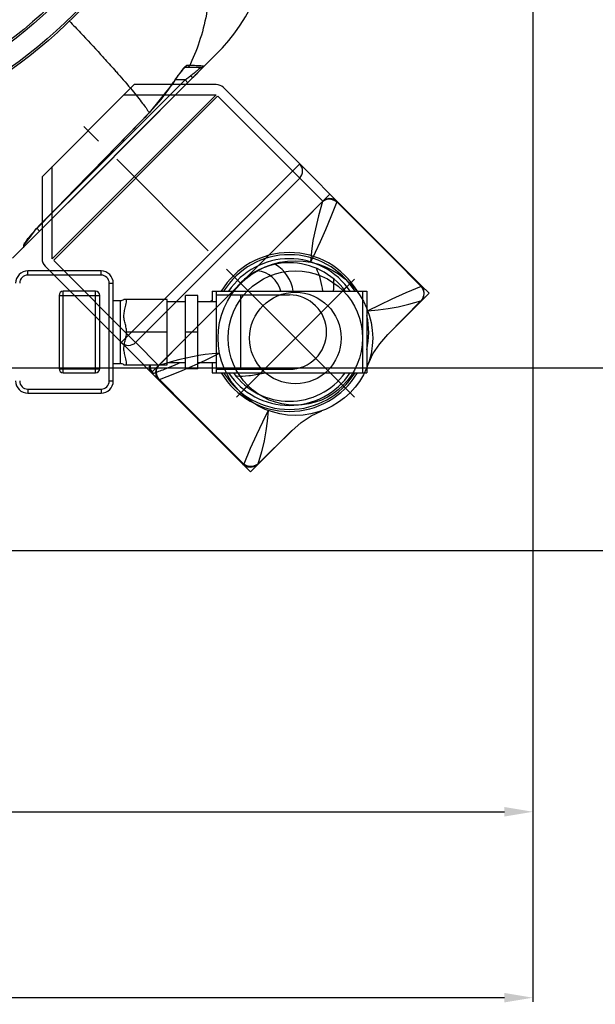
# Model space of a CAD drawing. Units: inches. Extents: x -13519 to -9698, y 2244 to 6591.
# Drawn here: x -11421 to -11138, y 2244 to 2727 of the extents above; entities that cross this region are included whole.
import ezdxf

# ---------------------------------------------------------------- set-up
doc = ezdxf.new("R2010")
doc.units = ezdxf.units.IN
doc.header["$LTSCALE"] = 2
doc.linetypes.add('CENTRO', pattern=[50.8, 31.75, -6.35, 6.35, -6.35])
for name, color, linetype in [('-D1-[Secció i Contorns]', 20, 'Continuous'), ('-D2-[Peça i El. Ppals]', 144, 'Continuous'), ('-EJES', 234, 'CENTRO'), ('_COTAS', 10, 'Continuous')]:
    doc.layers.add(name, color=color, linetype=linetype)
doc.styles.add('DIN ACO', font='arial.ttf')
doc.dimstyles.new('ACO DIM SUPERLATIVE', dxfattribs={"dimtxt": 36, "dimasz": 14, "dimexe": 2, "dimexo": 0, "dimgap": 2, "dimtad": 1, "dimdec": 0, "dimzin": 9, "dimtxsty": 'DIN ACO', "dimcen": 3, "dimclrd": 157, "dimclre": 157, "dimclrt": 256, "dimadec": 0, "dimazin": 0, "dimtfac": 0.875, "dimtdec": 0, "dimtmove": 0, "dimatfit": 2, "dimfxl": 1, "dimtolj": 1, "dimlwd": 25, "dimlwe": 25, "dimarcsym": 0})

# ---------------------------------------------------------------- blocks, each defined once
blk = doc.blocks.new('*D112')
at = {"layer": '_COTAS', "color": 157, "lineweight": 25, "transparency": 16777216}
for p, q in [((-11543.93, 3251.4), (-10972.77, 3251.4)), ((-10974.77, 2570.43), (-10974.77, 3237.4)), ((-11543.93, 2556.43), (-10972.77, 2556.43))]:
    blk.add_line(p, q, dxfattribs=at)
at = {"layer": '_COTAS', "color": 157, "transparency": 16777216}
for points in [[(-10977.1, 3237.4), (-10972.44, 3237.4), (-10974.77, 3251.4)], [(-10977.1, 2570.43), (-10972.44, 2570.43), (-10974.77, 2556.43)]]:
    blk.add_solid(points, dxfattribs=at)
at = {"layer": 'Defpoints', "color": 0, "transparency": 16777216}
for p in [(-11543.93, 3251.4), (-10974.77, 3251.4), (-11543.93, 2556.43)]:
    blk.add_point(p, dxfattribs=at)
at = {"layer": '_COTAS', "transparency": 16777216, "insert": (-10995.15, 2877.31), "char_height": 36, "attachment_point": 5, "rotation": 90, "style": 'DIN ACO'}
blk.add_mtext('\\A1;695', dxfattribs=at)
blk = doc.blocks.new('*D113')
at = {"layer": '_COTAS', "color": 157, "lineweight": 25, "transparency": 16777216}
for p, q in [((-11527.93, 3251.43), (-10857.96, 3251.43)), ((-10859.96, 3237.43), (-10859.96, 2480.75)), ((-11679.93, 2466.75), (-10857.96, 2466.75))]:
    blk.add_line(p, q, dxfattribs=at)
at = {"layer": '_COTAS', "color": 157, "transparency": 16777216}
for points in [[(-10862.29, 3237.43), (-10857.63, 3237.43), (-10859.96, 3251.43)], [(-10862.29, 2480.75), (-10857.63, 2480.75), (-10859.96, 2466.75)]]:
    blk.add_solid(points, dxfattribs=at)
at = {"layer": 'Defpoints', "color": 0, "transparency": 16777216}
for p in [(-11527.93, 3251.43), (-11679.93, 2466.75), (-10859.96, 2466.75)]:
    blk.add_point(p, dxfattribs=at)
at = {"layer": '_COTAS', "transparency": 16777216, "insert": (-10880.34, 2859.09), "char_height": 36, "attachment_point": 5, "rotation": 90, "style": 'DIN ACO'}
blk.add_mtext('\\A1;785', dxfattribs=at)
blk = doc.blocks.new('*D114')
at = {"layer": '_COTAS', "color": 157, "lineweight": 25, "transparency": 16777216}
for p, q in [((-12956.43, 2890.46), (-12956.43, 2245.18)), ((-11168.93, 2850.93), (-11168.93, 2245.18)), ((-11182.93, 2247.18), (-12942.43, 2247.18))]:
    blk.add_line(p, q, dxfattribs=at)
at = {"layer": '_COTAS', "color": 157, "transparency": 16777216}
for points in [[(-12942.43, 2249.51), (-12942.43, 2244.84), (-12956.43, 2247.18)], [(-11182.93, 2249.51), (-11182.93, 2244.84), (-11168.93, 2247.18)]]:
    blk.add_solid(points, dxfattribs=at)
at = {"layer": 'Defpoints', "color": 0, "transparency": 16777216}
for p in [(-12956.43, 2890.46), (-11168.93, 2850.93), (-12956.43, 2247.18)]:
    blk.add_point(p, dxfattribs=at)
at = {"layer": '_COTAS', "transparency": 16777216, "insert": (-12062.68, 2267.56), "char_height": 36, "attachment_point": 5, "style": 'DIN ACO'}
blk.add_mtext('\\A1;1788', dxfattribs=at)
blk = doc.blocks.new('*D115')
at = {"layer": '_COTAS', "color": 157, "lineweight": 25, "transparency": 16777216}
for p, q in [((-12818.93, 2850.93), (-12818.93, 2336.46)), ((-11168.93, 2850.93), (-11168.93, 2336.46)), ((-12804.93, 2338.46), (-11182.93, 2338.46))]:
    blk.add_line(p, q, dxfattribs=at)
at = {"layer": '_COTAS', "color": 157, "transparency": 16777216}
for points in [[(-12804.93, 2340.8), (-12804.93, 2336.13), (-12818.93, 2338.46)], [(-11182.93, 2340.8), (-11182.93, 2336.13), (-11168.93, 2338.46)]]:
    blk.add_solid(points, dxfattribs=at)
at = {"layer": 'Defpoints', "color": 0, "transparency": 16777216}
for p in [(-12818.93, 2850.93), (-11168.93, 2850.93), (-11168.93, 2338.46)]:
    blk.add_point(p, dxfattribs=at)
at = {"layer": '_COTAS', "transparency": 16777216, "insert": (-11993.93, 2358.85), "char_height": 36, "attachment_point": 5, "style": 'DIN ACO'}
blk.add_mtext('\\A1;1650', dxfattribs=at)

msp = doc.modelspace()

# ---------------------------------------------------------------- linework, layer by layer
at = {"layer": '-D1-[Secció i Contorns]'}
msp.add_line((-11424.64, 2610.22), (-11324.82, 2710.04), dxfattribs=at)
msp.add_circle((-11568.63, 2903.93), 247, dxfattribs=at)
msp.add_arc((-11395.53, 2780.75), 100, 315, 358.5119, dxfattribs=at)
at = {"layer": '-D2-[Peça i El. Ppals]', "linetype": 'Continuous'}
for p, q in [((-11340, 2703.94), (-11340.35, 2703.62)), ((-11332.33, 2703.81), (-11340.14, 2703.81)), ((-11337.58, 2704.93), (-11338.9, 2704.93)), ((-11410.99, 2626.7), (-11339.87, 2697.81)), ((-11339.87, 2697.81), (-11344.74, 2697.81)), ((-11338.46, 2696.4), (-11339.87, 2697.81)), ((-11364.84, 2695.49), (-11410.1, 2650.24)), ((-11324.49, 2695.49), (-11364.84, 2695.49)), ((-11345.44, 2696.73), (-11357.44, 2681.61)), ((-11345.5, 2696.77), (-11345.44, 2696.73)), ((-11223.77, 2596.84), (-11320.95, 2694.03)), ((-11405.1, 2609.98), (-11324.59, 2690.49)), ((-11323.88, 2689.79), (-11404.39, 2609.28)), ((-11369.84, 2690.49), (-11324.59, 2690.49)), ((-11323.79, 2689.79), (-11272.22, 2638.22)), ((-11357.44, 2681.61), (-11411.3, 2626.38)), ((-11352.11, 2682.75), (-11397.36, 2637.5)), ((-11357.48, 2681.66), (-11357.44, 2681.61)), ((-11405.1, 2609.98), (-11405.1, 2655.24)), ((-11371.21, 2568.92), (-11283.53, 2656.6)), ((-11410.1, 2650.24), (-11410.1, 2609.88)), ((-11283.53, 2649.53), (-11364.14, 2568.92)), ((-11268.68, 2641.75), (-11272.22, 2638.22)), ((-11307.92, 2602.51), (-11272.22, 2638.22)), ((-11411.33, 2626.41), (-11411.3, 2626.38)), ((-11411.31, 2623.55), (-11412.73, 2624.96)), ((-11418.73, 2617.85), (-11418.73, 2616.96)), ((-11418.61, 2617.67), (-11418.68, 2617.56)), ((-11311.45, 2509.16), (-11408.63, 2606.35)), ((-11364.14, 2568.92), (-11404.4, 2609.18)), ((-11381.13, 2603.99), (-11417.13, 2603.99)), ((-11417.13, 2601.99), (-11417.13, 2603.99)), ((-11381.13, 2601.99), (-11417.13, 2601.99)), ((-11405.98, 2603.69), (-11405.94, 2603.69)), ((-11381.13, 2601.99), (-11381.13, 2603.99)), ((-11307.92, 2602.51), (-11314.73, 2595.7)), ((-11377.13, 2597.99), (-11375.13, 2597.99)), ((-11377.13, 2549.99), (-11377.13, 2597.99)), ((-11375.13, 2549.99), (-11375.13, 2597.99)), ((-11258.78, 2597.91), (-11262.31, 2594.38)), ((-11219.97, 2593.04), (-11223.77, 2596.84)), ((-11223.77, 2596.84), (-11223.77, 2596.84)), ((-11401.79, 2591.99), (-11381.79, 2591.99)), ((-11401.79, 2591.99), (-11401.79, 2555.99)), ((-11383.79, 2593.99), (-11399.79, 2593.99)), ((-11399.79, 2553.99), (-11399.79, 2593.99)), ((-11383.79, 2553.99), (-11383.79, 2593.99)), ((-11381.79, 2555.99), (-11381.79, 2591.99)), ((-11314.73, 2595.7), (-11352.83, 2557.61)), ((-11333.6, 2591.99), (-11339.6, 2591.99)), ((-11339.6, 2555.99), (-11339.6, 2591.99)), ((-11333.6, 2555.99), (-11333.6, 2591.99)), ((-11326.6, 2593.99), (-11250.6, 2593.99)), ((-11326.6, 2593.99), (-11326.6, 2588.99)), ((-11324.6, 2593.99), (-11324.6, 2553.99)), ((-11324.6, 2592.27), (-11288.6, 2592.27)), ((-11312.6, 2592.27), (-11312.6, 2555.72)), ((-11252.6, 2593.99), (-11252.6, 2553.99)), ((-11250.6, 2593.99), (-11250.6, 2553.99)), ((-11240.19, 2572.81), (-11219.97, 2593.04)), ((-11375.13, 2589.49), (-11371.6, 2589.49)), ((-11371.6, 2558.49), (-11371.6, 2589.49)), ((-11348.6, 2590.01), (-11369.91, 2590.01)), ((-11348.6, 2557.97), (-11348.6, 2590.01)), ((-11348.6, 2588.99), (-11339.6, 2588.99)), ((-11333.6, 2588.99), (-11324.6, 2588.99)), ((-11240.3, 2572.71), (-11223.94, 2589.37)), ((-11240.17, 2572.84), (-11223.88, 2589.32)), ((-11223.22, 2590.37), (-11223.93, 2589.37)), ((-11223.93, 2589.37), (-11223.8, 2589.41)), ((-11223.8, 2589.41), (-11223.79, 2589.41)), ((-11348.6, 2573.99), (-11368.6, 2573.99)), ((-11333.6, 2573.99), (-11339.6, 2573.99)), ((-11244.21, 2568.25), (-11240.17, 2572.84)), ((-11364.12, 2568.91), (-11352.83, 2557.61)), ((-11375.13, 2558.49), (-11371.6, 2558.49)), ((-11369.91, 2557.97), (-11348.6, 2557.97)), ((-11352.83, 2557.61), (-11356.36, 2554.07)), ((-11348.6, 2558.99), (-11339.6, 2558.99)), ((-11333.6, 2558.99), (-11324.6, 2558.99)), ((-11326.6, 2558.99), (-11326.6, 2553.99)), ((-11401.79, 2555.99), (-11381.79, 2555.99)), ((-11399.79, 2553.99), (-11383.79, 2553.99)), ((-11333.6, 2555.99), (-11339.6, 2555.99)), ((-11326.6, 2553.99), (-11250.6, 2553.99)), ((-11324.6, 2555.72), (-11288.6, 2555.72)), ((-11377.13, 2549.99), (-11375.13, 2549.99)), ((-11308.98, 2547.71), (-11312.52, 2544.17)), ((-11417.13, 2545.99), (-11381.13, 2545.99)), ((-11417.13, 2545.99), (-11417.13, 2543.99)), ((-11417.13, 2543.99), (-11381.13, 2543.99)), ((-11381.13, 2545.99), (-11381.13, 2543.99)), ((-11307.65, 2505.36), (-11287.42, 2525.59)), ((-11304.02, 2509.19), (-11287.32, 2525.69)), ((-11287.45, 2525.56), (-11303.97, 2509.33)), ((-11311.45, 2509.16), (-11311.45, 2509.16)), ((-11311.45, 2509.16), (-11307.65, 2505.36))]:
    msp.add_line(p, q, dxfattribs=at)
for points in [[(-11340.35, 2703.62), (-11340.93, 2702.99), (-11341.67, 2702.09)], [(-11340.05, 2703.93), (-11340, 2703.96), (-11340, 2703.94)], [(-11343.51, 2699.61), (-11344.55, 2698.1), (-11345.44, 2696.73)], [(-11341.67, 2702.09), (-11342.54, 2700.95), (-11343.51, 2699.61)], [(-11272.22, 2638.22), (-11271.3, 2638.96), (-11270.22, 2639.46), (-11269.09, 2639.7)], [(-11269.09, 2639.7), (-11267.68, 2639.62), (-11266.36, 2639.14), (-11265.24, 2638.32)], [(-11299.28, 2611.15), (-11281.56, 2628.84), (-11272.25, 2638.08)], [(-11272.25, 2638.08), (-11274.25, 2631.04), (-11275.83, 2624.7), (-11276.98, 2618.94), (-11277.72, 2613.54), (-11278.23, 2608.31)], [(-11265.34, 2637.89), (-11268.16, 2630.63), (-11270.83, 2624.15), (-11273.39, 2618.35), (-11275.86, 2613.11), (-11278.23, 2608.31)], [(-11272.25, 2638.09), (-11271.27, 2638.79), (-11270.06, 2639.23), (-11268.81, 2639.35), (-11267.56, 2639.15), (-11266.37, 2638.66), (-11265.34, 2637.89)], [(-11272.22, 2638.22), (-11272.23, 2638.18), (-11272.25, 2638.13), (-11272.25, 2638.09)], [(-11265.24, 2638.32), (-11265.22, 2638.23), (-11265.25, 2638.09), (-11265.34, 2637.89)], [(-11265.34, 2637.89), (-11251.5, 2624.18), (-11237.65, 2610.35), (-11223.77, 2596.41)], [(-11411.3, 2626.38), (-11412.24, 2625.41), (-11413.44, 2624.12), (-11414.55, 2622.87), (-11415.55, 2621.69)], [(-11415.55, 2621.69), (-11416.44, 2620.61), (-11417.2, 2619.65), (-11417.82, 2618.83), (-11418.28, 2618.18), (-11418.61, 2617.67)], [(-11223.77, 2596.41), (-11231.36, 2593.22), (-11238.17, 2590.17), (-11244.33, 2587.26), (-11250.09, 2584.43)], [(-11223.79, 2589.41), (-11223.26, 2590.04), (-11222.54, 2591.46), (-11222.27, 2593.02), (-11222.45, 2594.58), (-11223.11, 2596.03), (-11223.77, 2596.84)], [(-11223.77, 2596.84), (-11223.72, 2596.75), (-11223.72, 2596.6), (-11223.77, 2596.41)], [(-11223.77, 2596.41), (-11223.11, 2595.33), (-11222.71, 2594.13), (-11222.59, 2592.79), (-11222.77, 2591.53), (-11223.22, 2590.37)], [(-11250.09, 2584.43), (-11244.91, 2584.94), (-11240.1, 2585.49), (-11235.16, 2586.33), (-11229.84, 2587.62), (-11223.94, 2589.37)], [(-11223.94, 2589.36), (-11223.93, 2589.37), (-11223.93, 2589.37), (-11223.93, 2589.37)], [(-11327.28, 2583.15), (-11339.94, 2570.47), (-11352.69, 2557.65)], [(-11249.94, 2558.06), (-11247.52, 2563.28), (-11244.21, 2568.25)], [(-11322.92, 2563.63), (-11326.46, 2563.3), (-11329.95, 2562.9), (-11333.12, 2562.44), (-11336.13, 2561.9), (-11339.32, 2561.22), (-11342.43, 2560.48), (-11345.46, 2559.69), (-11348.85, 2558.75), (-11352.69, 2557.64)], [(-11352.49, 2550.73), (-11348.58, 2552.23), (-11344.92, 2553.68), (-11341.2, 2555.2), (-11337.49, 2556.77), (-11333.7, 2558.45), (-11329.81, 2560.25), (-11326.25, 2561.97), (-11322.92, 2563.63)], [(-11352.83, 2557.61), (-11353.63, 2556.58), (-11354.15, 2555.35), (-11354.32, 2554.08), (-11354.17, 2552.83), (-11353.7, 2551.65), (-11352.93, 2550.64)], [(-11352.49, 2550.73), (-11353.25, 2551.75), (-11353.75, 2552.93), (-11353.95, 2554.17), (-11353.84, 2555.43), (-11353.41, 2556.64), (-11352.69, 2557.65)], [(-11352.83, 2557.61), (-11352.79, 2557.63), (-11352.74, 2557.64), (-11352.69, 2557.64)], [(-11352.49, 2550.73), (-11352.69, 2550.64), (-11352.84, 2550.61), (-11352.93, 2550.64)], [(-11352.49, 2550.73), (-11338.71, 2536.82), (-11324.89, 2522.96), (-11311.02, 2509.17)], [(-11299.04, 2535.48), (-11301.85, 2529.74), (-11304.76, 2523.59), (-11307.82, 2516.78), (-11311.02, 2509.17)], [(-11299.04, 2535.48), (-11299.55, 2530.29), (-11300.1, 2525.46), (-11300.95, 2520.53), (-11302.23, 2515.22), (-11304.01, 2509.19)], [(-11287.45, 2525.56), (-11282.86, 2529.6), (-11277.88, 2532.92), (-11272.66, 2535.33)], [(-11311.45, 2509.16), (-11310.65, 2508.51), (-11309.2, 2507.85), (-11307.64, 2507.66), (-11306.08, 2507.93), (-11304.66, 2508.65), (-11304.02, 2509.19)], [(-11311.45, 2509.16), (-11311.35, 2509.11), (-11311.21, 2509.12), (-11311.02, 2509.17)], [(-11303.97, 2509.32), (-11305.03, 2508.58), (-11306.22, 2508.14), (-11307.47, 2507.98), (-11308.77, 2508.11), (-11309.94, 2508.51), (-11311.02, 2509.17)]]:
    msp.add_lwpolyline(points, dxfattribs=at)
for centre, radius in [((-11568.63, 2903.93), 246), ((-11568.63, 2903.93), 236), ((-11568.63, 2903.93), 235), ((-11285.65, 2571.04), 38), ((-11285.65, 2571.04), 33), ((-11285.65, 2571.04), 22.5)]:
    msp.add_circle(centre, radius, dxfattribs=at)
for centre, radius, start, end in [((-11427.1, 2749.18), 96.99, 315.874, 327.2864), ((-11324.49, 2690.49), 5, 45, 90), ((-11287.06, 2653.07), 5, 315, 45), ((-11420.73, 2616.96), 2, 314.9995, 359.9996), ((-11288.6, 2573.99), 39, 30.9409, 149.0242), ((-11288.6, 2573.99), 38, 31.7766, 148.2234), ((-11405.1, 2609.88), 5, 180, 225), ((-11288.6, 2573.99), 36, 33.8311, 146.1689), ((-11288.6, 2573.99), 34, 36.125, 143.8096), ((-11305.57, 2590.96), 19.15, 9.1046, 58), ((-11417.13, 2597.99), 6, 90, 180), ((-11417.13, 2597.99), 4, 90, 180), ((-11381.13, 2597.99), 6, 0, 90), ((-11381.13, 2597.99), 4, 0, 90), ((-11305.57, 2590.96), 13.15, 13.4004, 84.9069), ((-11305.57, 2590.96), 33.5, 5.2218, 25.3245), ((-11399.79, 2591.99), 2, 90, 180), ((-11383.79, 2591.99), 2, 0, 90), ((-11288.6, 2573.99), 18.27, 270, 90), ((-11371.6, 2592.49), 3, 270, 304.3885), ((-11288.6, 2573.99), 39, 347.1472, 11.9638), ((-11367.67, 2572.46), 5, 225, 315), ((-11371.6, 2555.49), 3, 55.6115, 90), ((-11399.79, 2555.99), 2, 180, 270), ((-11383.79, 2555.99), 2, 270, 0), ((-11288.6, 2573.99), 39, 210.9409, 329.0242), ((-11288.6, 2573.99), 38, 211.7766, 328.2234), ((-11288.6, 2573.99), 36, 213.8311, 326.1689), ((-11288.6, 2573.99), 34, 216.125, 323.8096), ((-11417.13, 2549.99), 6, 180, 270), ((-11417.13, 2549.99), 4, 180, 270), ((-11381.13, 2549.99), 6, 270, 0), ((-11381.13, 2549.99), 4, 270, 0)]:
    msp.add_arc(centre, radius, start, end, dxfattribs=at)
for points, start_tangent, end_tangent in [([(-11327.8, 2745.92), (-11329.08, 2731.82), (-11332.36, 2718.06), (-11337.19, 2705.74)], (-0.019096, -0.999818), (-0.427219, -0.904148)), ([(-11381.38, 2710.33), (-11379.9, 2708.71)], (0.674518, -0.738259), (0.672515, -0.740084)), ([(-11379.9, 2708.71), (-11379.69, 2708.48)], (0.672515, -0.740084), (0.672225, -0.740347)), ([(-11379.69, 2708.48), (-11374.56, 2702.77)], (0.672225, -0.740347), (0.663936, -0.74779)), ([(-11374.56, 2702.77), (-11374.36, 2702.55)], (0.663936, -0.74779), (0.663568, -0.748116)), ([(-11374.36, 2702.55), (-11372.84, 2700.83)], (0.663568, -0.748116), (0.660696, -0.750653)), ([(-11340.32, 2703.82), (-11340.61, 2703.5), (-11341.35, 2702.62), (-11342.21, 2701.51)], (-0.677495, -0.735528), (-0.601734, -0.798696)), ([(-11338.9, 2704.93), (-11339.51, 2704.61), (-11340, 2704.16), (-11340.32, 2703.82)], (-1, 0.000185), (-0.677495, -0.735528)), ([(-11338.9, 2704.93), (-11339.33, 2704.34), (-11339.95, 2703.95), (-11340.05, 2703.91)], (-0.436644, -0.899634), (-0.948876, -0.315648)), ([(-11337.58, 2704.93), (-11338.02, 2704.34), (-11338.65, 2703.95), (-11339.37, 2703.81)], (-0.441892, -0.897068), (-1, 0)), ([(-11337.19, 2705.74), (-11337.58, 2704.93)], (-0.427219, -0.904148), (-0.43557, -0.900155)), ([(-11334.34, 2704.78), (-11337.58, 2704.93)], (-0.998629, 0.05234), (-0.999205, 0.039879)), ([(-11334.92, 2701.6), (-11334.36, 2702.05), (-11333.87, 2702.46)], (0.777674, 0.628668), (0.763551, 0.645748)), ([(-11330.81, 2704.52), (-11332.07, 2704.65), (-11334.34, 2704.78)], (-0.98873, 0.14971), (-0.998629, 0.05234)), ([(-11333.87, 2702.46), (-11333.44, 2702.83), (-11333.04, 2703.17), (-11332.69, 2703.48), (-11332.4, 2703.68)], (0.763551, 0.645748), (0.801355, 0.598189)), ([(-11333.46, 2701.49), (-11332.88, 2702.11), (-11332.39, 2702.67), (-11331.94, 2703.17)], (0.680095, 0.733124), (0.670332, 0.742061)), ([(-11332.4, 2703.68), (-11332.33, 2703.81)], (0.801355, 0.598189), (-1, 0.000553)), ([(-11330.81, 2704.52), (-11331.24, 2704.14), (-11331.76, 2703.9), (-11332.33, 2703.81)], (-0.647479, -0.762084), (-1, -0.000001)), ([(-11331.94, 2703.17), (-11331.54, 2703.64), (-11331.18, 2704.06), (-11330.86, 2704.33)], (0.670332, 0.742061), (0.727714, 0.685881)), ([(-11330.86, 2704.33), (-11330.81, 2704.52)], (0.727714, 0.685881), (-0.988442, 0.151603)), ([(-11372.84, 2700.83), (-11365.89, 2692.73), (-11360.72, 2686.28), (-11357.48, 2681.66)], (0.660696, -0.750653), (0.521874, -0.853022)), ([(-11344.35, 2698.51), (-11345.5, 2696.77)], (-0.560144, -0.828395), (-0.540418, -0.841397)), ([(-11342.21, 2701.51), (-11343.22, 2700.13), (-11344.35, 2698.51)], (-0.601734, -0.798696), (-0.560144, -0.828395)), ([(-11339.87, 2697.81), (-11338.91, 2698.54), (-11338.03, 2699.19)], (0.799992, 0.60001), (0.800001, 0.599999)), ([(-11338.03, 2699.19), (-11337.24, 2699.79)], (0.800001, 0.599999), (0.799995, 0.600007)), ([(-11337.24, 2699.79), (-11336.35, 2700.47)], (0.799996, 0.600006), (0.792019, 0.610496)), ([(-11336.61, 2699.29), (-11337.24, 2699.79)], (-0.796518, 0.604615), (-0.746344, 0.665561)), ([(-11335.83, 2699.03), (-11336.61, 2699.29)], (-0.707119, -0.707095), (-0.796518, 0.604615)), ([(-11336.35, 2700.47), (-11335.58, 2701.07), (-11334.92, 2701.6)], (0.792019, 0.610496), (0.777674, 0.628668)), ([(-11335.83, 2699.03), (-11334.92, 2699.96)], (0.707103, 0.707111), (0.697366, 0.716715)), ([(-11334.92, 2699.96), (-11334.13, 2700.78), (-11333.46, 2701.49)], (0.697366, 0.716715), (0.680095, 0.733124)), ([(-11357.48, 2681.66), (-11375.28, 2663.33), (-11393.23, 2644.91), (-11411.33, 2626.41)], (-0.696017, -0.718025), (-0.699763, -0.714375)), ([(-11411.33, 2626.41), (-11412.59, 2625.09), (-11413.96, 2623.6), (-11415.12, 2622.27)], (-0.699748, -0.71439), (-0.649886, -0.760032)), ([(-11415.12, 2622.27), (-11416.07, 2621.13), (-11416.87, 2620.14), (-11417.56, 2619.24), (-11418.18, 2618.41), (-11418.73, 2617.61)], (-0.649886, -0.760032), (-0.537924, -0.842994)), ([(-11416.48, 2619.96), (-11415.71, 2620.98)], (0.600004, 0.799997), (0.599999, 0.800001)), ([(-11415.71, 2620.98), (-11414.83, 2622.16)], (0.599999, 0.800001), (0.6, 0.8)), ([(-11414.83, 2622.16), (-11413.83, 2623.48), (-11413.04, 2624.54)], (0.6, 0.8), (0.6, 0.8)), ([(-11419.31, 2616.45), (-11418.99, 2616.86), (-11418.79, 2617.34), (-11418.73, 2617.85)], (0.712358, 0.701816), (0.000008, 1)), ([(-11419.14, 2616.92), (-11419.31, 2616.45)], (-0.496794, -0.867869), (0.002914, -0.999996)), ([(-11419.31, 2616.45), (-11419.31, 2615.77)], (0.005785, -0.999983), (0.003081, -0.999995)), ([(-11419.31, 2615.77), (-11419.31, 2615.55)], (0.003081, -0.999995), (0.002173, -0.999998)), ([(-11418.73, 2617.61), (-11419.14, 2616.92)], (-0.537924, -0.842994), (-0.496794, -0.867869)), ([(-11418.73, 2616.96), (-11418.39, 2617.4), (-11418.09, 2617.8), (-11417.68, 2618.36)], (0.600018, 0.799987), (0.600006, 0.799995)), ([(-11417.68, 2618.36), (-11417.14, 2619.08)], (0.600006, 0.799995), (0.600008, 0.799994)), ([(-11417.14, 2619.08), (-11416.48, 2619.96)], (0.600008, 0.799994), (0.600004, 0.799997)), ([(-11266.89, 2600.07), (-11266.95, 2594.95), (-11267.03, 2593.99)], (0.051072, -0.998695), (-0.096541, -0.995329)), ([(-11322.34, 2593.99), (-11321.37, 2594.96)], (0.707091, 0.707123), (0.707099, 0.707115)), ([(-11322.34, 2593.99), (-11321.37, 2594.96)], (0.707109, 0.707105), (0.707108, 0.707106)), ([(-11368.6, 2573.99), (-11368.69, 2575.34), (-11368.9, 2576.59), (-11369.16, 2577.76), (-11369.44, 2578.9), (-11369.7, 2580.03), (-11369.87, 2581.19), (-11369.9, 2582.36), (-11369.78, 2583.5), (-11369.56, 2584.6), (-11369.26, 2585.84), (-11368.94, 2587.23), (-11368.69, 2588.66), (-11368.6, 2590.01)], (0, 1), (0, 1)), ([(-11327.34, 2588.99), (-11326.6, 2589.73)], (0.707005, 0.707209), (0.707022, 0.707191)), ([(-11327.34, 2588.99), (-11326.6, 2589.73)], (0.707119, 0.707094), (0.707117, 0.707096)), ([(-11368.6, 2557.97), (-11368.69, 2559.33), (-11368.94, 2560.77), (-11369.27, 2562.17), (-11369.57, 2563.42), (-11369.79, 2564.53), (-11369.9, 2565.67), (-11369.86, 2566.85), (-11369.68, 2568.01), (-11369.43, 2569.15), (-11369.15, 2570.27), (-11368.89, 2571.43), (-11368.69, 2572.66), (-11368.6, 2573.99)], (0, 1), (0, 1)), ([(-11355.88, 2553.59), (-11356.64, 2554.59), (-11357.12, 2555.79), (-11357.27, 2557.08), (-11357.18, 2557.98)], (-0.707014, 0.7072), (0.196094, 0.980585)), ([(-11355.57, 2553.82), (-11356.21, 2554.71), (-11356.71, 2555.9), (-11356.91, 2557.17), (-11356.87, 2557.98)], (-0.663179, 0.748461), (0.129815, 0.991538)), ([(-11355.44, 2553.68), (-11349.99, 2555.79), (-11345.08, 2557.77), (-11342.17, 2558.98)], (0.934871, 0.354987), (0.920576, 0.390563)), ([(-11355.88, 2553.59), (-11355.65, 2553.59), (-11355.58, 2553.65)], (0.707125, -0.707088), (-0.212294, 0.977206)), ([(-11355.45, 2553.68), (-11355.57, 2553.82)], (-0.689302, 0.724474), (-0.663179, 0.748461)), ([(-11300.71, 2553.94), (-11301.49, 2553.72), (-11308.55, 2552.43), (-11314.64, 2552.28)], (-0.960533, -0.278167), (-0.998741, 0.05017))]:
    msp.add_spline(points, degree=3, dxfattribs=dict(at, start_tangent=start_tangent, end_tangent=end_tangent))
msp.add_open_spline([(-11396.62, 2726.66), (-11394.82, 2724.77), (-11389.71, 2719.35), (-11384.64, 2713.9), (-11381.38, 2710.33)], degree=3, knots=[2.531336, 2.531336, 2.531336, 2.531336, 10.367585, 24.871659, 24.871659, 24.871659, 24.871659], dxfattribs=at)
at = {"layer": '-EJES'}
for p, q in [((-11256.66, 2542.05), (-11389.59, 2674.99)), ((-11285.65, 2571.04), (-11314.64, 2600.03)), ((-11285.65, 2571.04), (-11256.66, 2600.03)), ((-11285.65, 2571.04), (-11314.64, 2542.05)), ((-11285.65, 2571.04), (-11256.66, 2542.05))]:
    msp.add_line(p, q, dxfattribs=at)

# ---------------------------------------------------------------- dimensions: what is measured, and where the dimension line sits
at = {"layer": '_COTAS'}
dim = msp.add_linear_dim(base=(-10859.96, 2466.75), p1=(-11527.93, 3251.43), p2=(-11679.93, 2466.75), angle=270, dimstyle='ACO DIM SUPERLATIVE', dxfattribs=at)
dim.commit()
dim.dimension.update_dxf_attribs({"geometry": '*D113', "text_midpoint": (-10880.34, 2859.09)})
dim = msp.add_linear_dim(base=(-10974.77, 3251.4), p1=(-11543.93, 2556.43), p2=(-11543.93, 3251.4), angle=90, dimstyle='ACO DIM SUPERLATIVE', dxfattribs=at)
dim.commit()
dim.dimension.update_dxf_attribs({"geometry": '*D112', "text_midpoint": (-10974.77, 2877.31), "dimtype": 160})
for base, p1, p2, picture, middle in [((-12956.4346, 2247.175), (-11168.9335, 2850.9261), (-12956.4346, 2890.4594), '*D114', (-12062.6841, 2267.5557)), ((-11168.93, 2338.46), (-12818.93, 2850.93), (-11168.93, 2850.93), '*D115', (-11993.93, 2358.85))]:
    dim = msp.add_linear_dim(base=base, p1=p1, p2=p2, dimstyle='ACO DIM SUPERLATIVE', dxfattribs=at)
    dim.commit()
    dim.dimension.update_dxf_attribs({"geometry": picture, "text_midpoint": middle})

doc.saveas('drawing.dxf')
